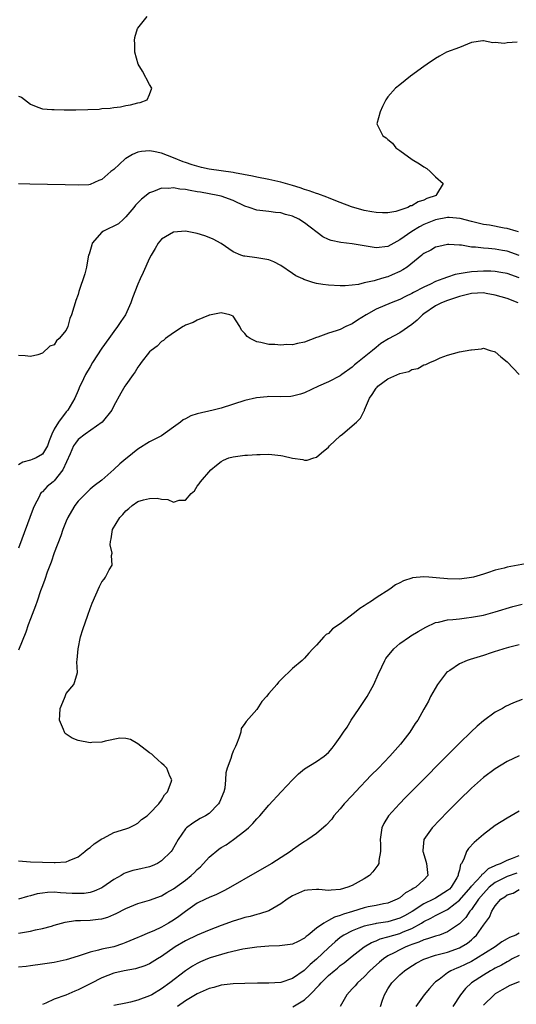
# Model space of a CAD drawing. Units: inches. Extents: x 2592000 to 2595000, y 1503000 to 1506000.
# Drawn here: x 2592479 to 2592563, y 1503595 to 1503760 of the extents above; entities that cross this region are included whole.
import ezdxf

# ---------------------------------------------------------------- set-up
doc = ezdxf.new("R2010")
doc.units = ezdxf.units.IN
doc.header["$MEASUREMENT"] = 0
doc.layers.add('LD25921503_2ft', color=100, linetype='Continuous')

msp = doc.modelspace()

# ---------------------------------------------------------------- linework, layer by layer
at = {"layer": 'LD25921503_2ft'}
for points, elevation in [([(2592479, 1503747.63), (2592479.5, 1503747.5), (2592481, 1503746.29), (2592482.21, 1503745.79), (2592483, 1503745.53), (2592484.6, 1503745.4), (2592485, 1503745.38), (2592486.64, 1503745.36), (2592488.64, 1503745.36), (2592490.61, 1503745.39), (2592492.52, 1503745.48), (2592493, 1503745.55), (2592494.36, 1503745.64), (2592495, 1503745.74), (2592496.13, 1503745.87), (2592497, 1503746.05), (2592497.81, 1503746.19), (2592499, 1503746.51), (2592499.42, 1503746.58), (2592500.58, 1503747), (2592501, 1503747.91), (2592501.35, 1503749), (2592501, 1503749.6), (2592499.81, 1503751.81), (2592499.07, 1503753), (2592498.53, 1503755), (2592498.5, 1503756.5), (2592498.47, 1503757), (2592498.53, 1503757.47), (2592498.96, 1503759), (2592499, 1503759.07), (2592500.58, 1503761)], 8620), ([(2592562.7, 1503756.7), (2592561, 1503756.56), (2592560.5, 1503756.5), (2592559, 1503756.66), (2592558.6, 1503756.6), (2592557, 1503756.93), (2592556.9, 1503756.9), (2592555, 1503756.65), (2592553, 1503755.81), (2592550.84, 1503755), (2592549.64, 1503754.36), (2592549, 1503753.97), (2592547.55, 1503753), (2592547, 1503752.59), (2592544.75, 1503751), (2592543, 1503749.57), (2592542.27, 1503749), (2592541, 1503747.51), (2592540.64, 1503747), (2592540.07, 1503745.93), (2592539.7, 1503745), (2592539.14, 1503743), (2592539.23, 1503742.77), (2592540.12, 1503741), (2592540.68, 1503740.68), (2592541, 1503740.35), (2592541.78, 1503739.78), (2592542.32, 1503739), (2592543, 1503738.55), (2592545.05, 1503737), (2592546.29, 1503736.29), (2592547, 1503735.8), (2592547.5, 1503735.51), (2592548.07, 1503735), (2592549, 1503734.1), (2592550.25, 1503733), (2592549.14, 1503731.14), (2592549.08, 1503731), (2592547.53, 1503730.47), (2592547, 1503730.23), (2592546.08, 1503729.92), (2592545, 1503729.28), (2592544.77, 1503729.23), (2592544.33, 1503729), (2592543, 1503728.52), (2592542.3, 1503728.3), (2592541, 1503728.1), (2592540.07, 1503728.07), (2592539, 1503728.14), (2592538.26, 1503728.26), (2592537, 1503728.49), (2592534.89, 1503729.11), (2592533, 1503729.83), (2592531.7, 1503730.3), (2592531, 1503730.6), (2592530.73, 1503730.73), (2592529.24, 1503731.24), (2592529, 1503731.3), (2592527.77, 1503731.77), (2592527, 1503731.98), (2592526.26, 1503732.26), (2592525, 1503732.66), (2592523, 1503733.25), (2592521, 1503733.68), (2592519, 1503734.06), (2592518.25, 1503734.25), (2592515.22, 1503734.78), (2592515, 1503734.83), (2592513, 1503735.12), (2592511, 1503735.43), (2592509.7, 1503735.7), (2592508.11, 1503736.12), (2592507, 1503736.5), (2592506.61, 1503736.61), (2592505, 1503737.29), (2592503, 1503738.06), (2592501.64, 1503738.36), (2592501, 1503738.48), (2592499.65, 1503738.35), (2592499, 1503738.23), (2592498.11, 1503737.89), (2592497, 1503737.19), (2592496.87, 1503737.13), (2592495, 1503735.36), (2592494.51, 1503735), (2592493, 1503733.66), (2592492.49, 1503733.51), (2592491, 1503732.81), (2592490.78, 1503732.78), (2592489, 1503732.7), (2592486.8, 1503732.8), (2592480.89, 1503732.89), (2592478.97, 1503732.97)], 8622), ([(2592562.9, 1503724.9), (2592562.5, 1503725), (2592561, 1503725.47), (2592560.48, 1503725.52), (2592558.01, 1503726.01), (2592557, 1503726.15), (2592555, 1503726.62), (2592553.12, 1503727.12), (2592551.28, 1503727.28), (2592551, 1503727.29), (2592549, 1503726.93), (2592547, 1503726.1), (2592546.27, 1503725.73), (2592545, 1503724.95), (2592543, 1503723.54), (2592541.96, 1503723), (2592541, 1503722.45), (2592539, 1503722.2), (2592537, 1503722.53), (2592535, 1503722.88), (2592533.1, 1503723.1), (2592531.44, 1503723.45), (2592531, 1503723.63), (2592530.08, 1503724.08), (2592527, 1503726.43), (2592526.06, 1503727), (2592525, 1503727.51), (2592523.8, 1503727.8), (2592523, 1503728.06), (2592522.12, 1503728.12), (2592521, 1503728.28), (2592519, 1503728.54), (2592517.69, 1503729), (2592517, 1503729.22), (2592515, 1503730.13), (2592513, 1503730.87), (2592512.45, 1503731), (2592511, 1503731.29), (2592509.52, 1503731.52), (2592509, 1503731.63), (2592507.8, 1503731.8), (2592507, 1503731.99), (2592506.05, 1503732.05), (2592505, 1503732.29), (2592504.18, 1503732.18), (2592503, 1503732.24), (2592501.64, 1503731.64), (2592501, 1503731.44), (2592499.63, 1503730.37), (2592498.64, 1503729.36), (2592498.35, 1503729), (2592497, 1503727.39), (2592496.59, 1503727), (2592495.76, 1503726.24), (2592493.27, 1503725), (2592493, 1503724.82), (2592491.38, 1503723), (2592491.3, 1503722.7), (2592490.83, 1503721.17), (2592490.76, 1503721), (2592490.68, 1503720.68), (2592490.42, 1503719), (2592490.13, 1503717.87), (2592489.13, 1503714.87), (2592489, 1503714.41), (2592488.6, 1503713.4), (2592488.48, 1503713), (2592488.28, 1503712.28), (2592487.88, 1503711), (2592487.63, 1503710.37), (2592487.25, 1503709), (2592487, 1503708.42), (2592485.82, 1503707), (2592485.37, 1503706.63), (2592485, 1503705.94), (2592484.26, 1503705.74), (2592483, 1503704.57), (2592482.25, 1503704.25), (2592481, 1503703.98), (2592480.13, 1503704.13), (2592479, 1503704.16)], 8624), ([(2592563, 1503720.95), (2592561, 1503721.63), (2592560.22, 1503721.78), (2592559, 1503721.99), (2592557.89, 1503722.11), (2592557, 1503722.14), (2592555.66, 1503722.34), (2592555, 1503722.35), (2592553.36, 1503722.64), (2592553, 1503722.65), (2592551.22, 1503722.78), (2592551, 1503722.76), (2592549.54, 1503722.46), (2592549, 1503722.3), (2592548.19, 1503721.81), (2592547, 1503721.24), (2592546.87, 1503721.13), (2592546.69, 1503721), (2592544.22, 1503719), (2592543.49, 1503718.51), (2592543, 1503718.25), (2592541.68, 1503717.68), (2592541, 1503717.37), (2592540.69, 1503717.31), (2592539.72, 1503717), (2592539, 1503716.79), (2592538.66, 1503716.66), (2592537, 1503716.33), (2592536.05, 1503716.05), (2592535, 1503715.96), (2592533.82, 1503715.82), (2592533, 1503715.83), (2592531, 1503715.93), (2592530.06, 1503716.06), (2592529, 1503716.24), (2592528.38, 1503716.38), (2592526.9, 1503716.9), (2592526.71, 1503717), (2592525.53, 1503717.53), (2592525, 1503717.9), (2592523, 1503719.25), (2592521.84, 1503719.84), (2592521, 1503720.18), (2592520.32, 1503720.32), (2592519, 1503720.56), (2592517, 1503720.79), (2592516.83, 1503720.83), (2592516.33, 1503721), (2592515, 1503721.55), (2592513, 1503722.95), (2592511.67, 1503723.67), (2592511, 1503723.94), (2592510.26, 1503724.25), (2592509, 1503724.6), (2592507, 1503725.01), (2592505, 1503724.85), (2592503, 1503723.68), (2592502.43, 1503723), (2592501.92, 1503722.08), (2592501.26, 1503721), (2592501, 1503720.49), (2592499.91, 1503718.09), (2592499.39, 1503717), (2592499, 1503716.11), (2592498.15, 1503713.85), (2592497.86, 1503713), (2592496.94, 1503711), (2592496.14, 1503709.86), (2592495.63, 1503709), (2592495, 1503708.18), (2592494.16, 1503707), (2592493, 1503705.41), (2592491.43, 1503703), (2592491, 1503702.29), (2592490.25, 1503701), (2592489.55, 1503699.55), (2592489.29, 1503699), (2592489, 1503698.28), (2592488.45, 1503697), (2592487.26, 1503695), (2592487, 1503694.72), (2592485.73, 1503693), (2592485, 1503691.79), (2592484.59, 1503691), (2592484.14, 1503689.86), (2592483.83, 1503689), (2592483, 1503687.62), (2592481.96, 1503687), (2592481.3, 1503686.7), (2592481, 1503686.59), (2592479.72, 1503686.28), (2592479, 1503685.84)], 8626), ([(2592563, 1503717.2), (2592561, 1503717.89), (2592559.94, 1503718.06), (2592559, 1503718.23), (2592558.28, 1503718.28), (2592557, 1503718.29), (2592555, 1503718.17), (2592553.95, 1503718.05), (2592552.27, 1503717.73), (2592551, 1503717.32), (2592550.22, 1503717), (2592549, 1503716.55), (2592548.12, 1503716.12), (2592547, 1503715.61), (2592545.28, 1503714.72), (2592545, 1503714.54), (2592543.95, 1503714.05), (2592543, 1503713.56), (2592541.53, 1503713), (2592539, 1503711.93), (2592537.33, 1503711), (2592535.9, 1503710.1), (2592535, 1503709.46), (2592533.95, 1503709), (2592533, 1503708.53), (2592532.28, 1503708.28), (2592531, 1503707.9), (2592529.25, 1503707.25), (2592529, 1503707.18), (2592527, 1503706.42), (2592525.82, 1503706.18), (2592525, 1503705.97), (2592524.02, 1503705.98), (2592523, 1503705.89), (2592522, 1503706), (2592521, 1503706.02), (2592519.66, 1503706.34), (2592519, 1503706.43), (2592517.85, 1503707), (2592517.34, 1503707.34), (2592517, 1503707.85), (2592516.43, 1503708.43), (2592516.15, 1503709), (2592515, 1503710.75), (2592514.48, 1503711), (2592513, 1503711.3), (2592511.32, 1503711), (2592511.08, 1503710.92), (2592511, 1503710.91), (2592510.87, 1503710.87), (2592509, 1503710.1), (2592508.28, 1503709.72), (2592507, 1503709.23), (2592506.86, 1503709.14), (2592506.6, 1503709), (2592505, 1503707.98), (2592503.67, 1503707), (2592503.31, 1503706.69), (2592503, 1503706.52), (2592502.28, 1503705.72), (2592501.25, 1503705), (2592501, 1503704.78), (2592499.6, 1503703), (2592499.37, 1503702.63), (2592499, 1503702.19), (2592498.58, 1503701.42), (2592498.23, 1503701), (2592497, 1503699.26), (2592496.83, 1503699), (2592496.16, 1503697.84), (2592495, 1503695.7), (2592494.68, 1503695), (2592493.05, 1503693), (2592490.2, 1503691), (2592489, 1503690.07), (2592488.53, 1503689.47), (2592488.24, 1503689), (2592487.66, 1503687.66), (2592486.44, 1503685), (2592485, 1503683.16), (2592484.79, 1503683), (2592483.81, 1503682.19), (2592483, 1503681.33), (2592482.82, 1503681.18), (2592482.71, 1503681), (2592482.45, 1503680.45), (2592481.68, 1503679), (2592481.48, 1503678.52), (2592479, 1503671.87)], 8628), ([(2592562.82, 1503713), (2592561, 1503713.71), (2592560.01, 1503713.99), (2592559, 1503714.29), (2592557.45, 1503714.55), (2592557, 1503714.65), (2592555, 1503714.57), (2592553, 1503714.08), (2592551, 1503713.41), (2592549.99, 1503713), (2592549, 1503712.49), (2592547, 1503711.14), (2592546.81, 1503711), (2592545.9, 1503710.1), (2592545, 1503709.34), (2592543, 1503707.95), (2592541.07, 1503706.93), (2592539.82, 1503706.18), (2592539, 1503705.51), (2592538.42, 1503705), (2592535.91, 1503703), (2592535.39, 1503702.61), (2592535, 1503702.21), (2592533.28, 1503701), (2592533, 1503700.78), (2592531, 1503699.73), (2592529.34, 1503699), (2592527, 1503697.91), (2592526.31, 1503697.69), (2592525, 1503697.33), (2592524.7, 1503697.3), (2592523, 1503697.23), (2592521, 1503697.27), (2592520.75, 1503697.25), (2592518.94, 1503697.06), (2592517, 1503696.6), (2592513, 1503695.36), (2592511.66, 1503695), (2592509, 1503694.36), (2592507.94, 1503694.06), (2592507, 1503693.55), (2592506.63, 1503693.37), (2592506.17, 1503693), (2592505, 1503692.13), (2592503, 1503690.71), (2592501.88, 1503690.12), (2592501, 1503689.68), (2592499, 1503688.48), (2592497.21, 1503687), (2592497, 1503686.85), (2592495.98, 1503686.02), (2592495, 1503685.05), (2592493, 1503683.25), (2592491.7, 1503682.3), (2592491, 1503681.74), (2592489, 1503679.72), (2592488.47, 1503679), (2592487.91, 1503678.09), (2592487.29, 1503677), (2592487, 1503676.37), (2592486.45, 1503675), (2592486.07, 1503673.93), (2592485, 1503671.1), (2592484.46, 1503669.54), (2592483.82, 1503667.82), (2592483.41, 1503666.59), (2592483, 1503665.56), (2592482.68, 1503664.68), (2592482.1, 1503663), (2592481.83, 1503662.17), (2592481, 1503660.01), (2592480.63, 1503659), (2592480.21, 1503657.79), (2592479, 1503654.74)], 8630), ([(2592479, 1503619.43), (2592481, 1503619.25), (2592483, 1503619.22), (2592485, 1503619.15), (2592485.17, 1503619.17), (2592487, 1503619.25), (2592487.48, 1503619.48), (2592489, 1503620.13), (2592490.15, 1503621), (2592490.59, 1503621.41), (2592491, 1503621.68), (2592491.7, 1503622.3), (2592493, 1503623.13), (2592493.24, 1503623.24), (2592495, 1503624.17), (2592497, 1503624.82), (2592497.48, 1503625), (2592498.51, 1503625.49), (2592499, 1503625.77), (2592499.65, 1503626.35), (2592500.57, 1503627), (2592501, 1503627.35), (2592502.54, 1503629), (2592503, 1503629.61), (2592503.5, 1503630.5), (2592504, 1503631), (2592504.63, 1503632.63), (2592504.7, 1503633), (2592504.38, 1503633.62), (2592503.87, 1503635), (2592503.45, 1503635.45), (2592503, 1503635.79), (2592502.4, 1503636.4), (2592501.71, 1503637), (2592501.34, 1503637.34), (2592501, 1503637.57), (2592499.04, 1503639.04), (2592497.76, 1503639.76), (2592497, 1503639.94), (2592495.98, 1503639.98), (2592493.52, 1503639.52), (2592493, 1503639.34), (2592491.28, 1503639.28), (2592491, 1503639.24), (2592489, 1503639.6), (2592487.99, 1503639.99), (2592486.8, 1503640.8), (2592486.69, 1503641), (2592486.53, 1503641.47), (2592485.85, 1503643), (2592485.94, 1503643.94), (2592486.01, 1503645), (2592486.72, 1503646.72), (2592486.8, 1503647), (2592487, 1503647.49), (2592488.3, 1503649), (2592488.47, 1503649.53), (2592488.91, 1503651), (2592488.8, 1503652.8), (2592488.86, 1503653.14), (2592488.98, 1503655), (2592489.39, 1503657), (2592489.76, 1503658.24), (2592490.62, 1503660.62), (2592491, 1503661.76), (2592491.38, 1503662.62), (2592492.58, 1503665.42), (2592493, 1503666.2), (2592493.35, 1503666.65), (2592493.58, 1503667), (2592494.22, 1503668.22), (2592494.69, 1503669), (2592494.61, 1503670.61), (2592494.71, 1503671), (2592494.4, 1503672.4), (2592494.44, 1503673), (2592494.55, 1503673.45), (2592494.75, 1503675), (2592496, 1503677), (2592496.48, 1503677.52), (2592497, 1503678.14), (2592497.5, 1503678.5), (2592498.09, 1503679), (2592499, 1503679.67), (2592499.96, 1503679.96), (2592501, 1503680.19), (2592502.24, 1503680.25), (2592503, 1503680.05), (2592504.04, 1503680.04), (2592505, 1503679.6), (2592505.93, 1503679.93), (2592507, 1503679.92), (2592507.97, 1503681), (2592508.5, 1503681.5), (2592509, 1503682.23), (2592509.33, 1503682.67), (2592509.54, 1503683), (2592511.28, 1503685), (2592512.22, 1503685.78), (2592513, 1503686.38), (2592513.38, 1503686.62), (2592514.31, 1503687), (2592515, 1503687.19), (2592517, 1503687.43), (2592517.44, 1503687.44), (2592519, 1503687.56), (2592519.57, 1503687.57), (2592521, 1503687.63), (2592523, 1503687.42), (2592523.35, 1503687.35), (2592525, 1503686.94), (2592526.7, 1503686.7), (2592527, 1503686.59), (2592527.41, 1503686.59), (2592528.54, 1503687), (2592529, 1503687.13), (2592529.82, 1503687.82), (2592531, 1503688.78), (2592531.19, 1503689), (2592533, 1503690.69), (2592533.35, 1503691), (2592535, 1503692.38), (2592535.69, 1503693), (2592536.36, 1503693.64), (2592537, 1503694.9), (2592537.04, 1503694.96), (2592537.07, 1503695.07), (2592537.92, 1503697), (2592538.37, 1503697.63), (2592539, 1503698.69), (2592539.16, 1503698.84), (2592539.29, 1503699), (2592541, 1503700.25), (2592543, 1503701.15), (2592544.52, 1503701.48), (2592545, 1503701.83), (2592546.02, 1503701.98), (2592547, 1503702.61), (2592547.33, 1503702.67), (2592548, 1503703), (2592549, 1503703.39), (2592549.76, 1503703.76), (2592551, 1503704.21), (2592553, 1503704.79), (2592554.91, 1503705.09), (2592555, 1503705.14), (2592556.72, 1503705.28), (2592557, 1503705.37), (2592558.14, 1503705), (2592558.83, 1503704.83), (2592559, 1503704.77), (2592559.94, 1503703.94), (2592561, 1503703.12), (2592563.01, 1503701)], 8632), ([(2592564.67, 1503669.33), (2592561, 1503668.66), (2592560.52, 1503668.52), (2592559, 1503668.16), (2592557.72, 1503667.72), (2592557, 1503667.52), (2592555.33, 1503667), (2592555, 1503666.92), (2592553, 1503666.67), (2592551, 1503666.71), (2592549.09, 1503666.91), (2592547.86, 1503667), (2592547, 1503667.08), (2592545.12, 1503666.88), (2592545, 1503666.85), (2592543.6, 1503666.4), (2592543, 1503666.07), (2592542.27, 1503665.73), (2592541.3, 1503665), (2592539, 1503663.52), (2592538.25, 1503663), (2592537.48, 1503662.52), (2592537, 1503662.17), (2592536.26, 1503661.74), (2592535.38, 1503661), (2592533.71, 1503659.71), (2592533, 1503659.19), (2592531.69, 1503658.31), (2592531, 1503657.56), (2592530.61, 1503657.39), (2592530.23, 1503657), (2592529, 1503655.59), (2592528.38, 1503655), (2592527.73, 1503654.27), (2592527, 1503653.4), (2592526.57, 1503653), (2592525, 1503651.69), (2592523, 1503649.76), (2592522.63, 1503649.37), (2592522.34, 1503649), (2592521, 1503647.48), (2592520.61, 1503647), (2592519.84, 1503646.16), (2592519, 1503644.79), (2592517.18, 1503642.82), (2592517, 1503642.44), (2592516.35, 1503641.65), (2592516.28, 1503641), (2592515.99, 1503639.99), (2592515.6, 1503639), (2592515.39, 1503638.61), (2592515, 1503637.85), (2592514.79, 1503637.21), (2592514.62, 1503636.62), (2592514.02, 1503635), (2592513.78, 1503634.22), (2592513.75, 1503633), (2592513.6, 1503631.6), (2592513.46, 1503631), (2592512.71, 1503629.29), (2592512.55, 1503629), (2592511, 1503627.4), (2592510.36, 1503627), (2592509.48, 1503626.52), (2592508.22, 1503625.78), (2592507.18, 1503625), (2592507, 1503624.82), (2592505.8, 1503623), (2592504.79, 1503621.21), (2592504.63, 1503621), (2592503, 1503619.43), (2592502.3, 1503619), (2592501.42, 1503618.58), (2592501, 1503618.43), (2592499, 1503617.98), (2592498.18, 1503617.82), (2592497, 1503617.42), (2592496.7, 1503617.3), (2592496.21, 1503617), (2592495, 1503616.3), (2592493.13, 1503615), (2592493, 1503614.92), (2592491.67, 1503614.33), (2592491, 1503614.15), (2592490.02, 1503613.98), (2592489, 1503613.95), (2592488.02, 1503613.98), (2592487, 1503614.04), (2592486.06, 1503614.06), (2592485, 1503614.16), (2592483.87, 1503614.13), (2592483, 1503614.03), (2592482.12, 1503613.88), (2592481, 1503613.58), (2592480.52, 1503613.48), (2592479, 1503613.02)], 8634), ([(2592479, 1503607.33), (2592481, 1503607.65), (2592481.85, 1503607.85), (2592483, 1503608.07), (2592484.51, 1503608.51), (2592485, 1503608.63), (2592486.85, 1503609.15), (2592488.58, 1503609.42), (2592489.42, 1503609.42), (2592491, 1503609.5), (2592492.36, 1503609.64), (2592493, 1503609.74), (2592493.98, 1503610.02), (2592495, 1503610.44), (2592495.39, 1503610.61), (2592497, 1503611.45), (2592499, 1503612.28), (2592501, 1503612.87), (2592503, 1503613.58), (2592503.89, 1503614.11), (2592505, 1503614.73), (2592507, 1503616.22), (2592507.99, 1503617), (2592508.52, 1503617.48), (2592509, 1503617.96), (2592509.56, 1503618.44), (2592511, 1503620.03), (2592512.61, 1503621.39), (2592513, 1503621.66), (2592513.86, 1503622.14), (2592515.1, 1503623), (2592517, 1503624.48), (2592517.61, 1503625), (2592518.31, 1503625.69), (2592519, 1503626.49), (2592519.49, 1503627), (2592521, 1503628.76), (2592523.08, 1503631), (2592525, 1503633.04), (2592526, 1503634), (2592527, 1503634.84), (2592529, 1503636.12), (2592530.28, 1503637), (2592531, 1503637.61), (2592531.65, 1503638.35), (2592532.16, 1503639), (2592533, 1503640.15), (2592533.54, 1503641), (2592534.13, 1503641.87), (2592534.83, 1503643), (2592536.17, 1503645), (2592537.49, 1503647), (2592538.62, 1503649), (2592539.34, 1503650.66), (2592539.99, 1503651.99), (2592540.45, 1503653), (2592540.66, 1503653.34), (2592541.97, 1503655), (2592543, 1503655.85), (2592544.61, 1503657), (2592544.85, 1503657.15), (2592546.09, 1503657.91), (2592547.36, 1503658.64), (2592549, 1503659.38), (2592549.45, 1503659.45), (2592551, 1503659.85), (2592551.9, 1503659.9), (2592553, 1503660.04), (2592554.16, 1503660.16), (2592555, 1503660.27), (2592557, 1503660.65), (2592559, 1503661.17), (2592561.93, 1503662.07), (2592563.52, 1503662.48)], 8636), ([(2592563, 1503655.63), (2592561.22, 1503655.22), (2592560.45, 1503655), (2592559.37, 1503654.63), (2592559, 1503654.53), (2592558.32, 1503654.32), (2592557, 1503653.86), (2592554.81, 1503653.19), (2592554.29, 1503653), (2592553, 1503652.45), (2592551.37, 1503651.37), (2592551, 1503651.14), (2592550.84, 1503651), (2592549.29, 1503649), (2592548.14, 1503647), (2592547.78, 1503646.22), (2592547, 1503644.85), (2592546.01, 1503643), (2592545.56, 1503642.44), (2592544.68, 1503641), (2592543.08, 1503639), (2592541.29, 1503637), (2592539.38, 1503635), (2592538.2, 1503633.8), (2592535.53, 1503631), (2592535, 1503630.4), (2592533.67, 1503629), (2592533, 1503628.15), (2592531.93, 1503627), (2592531.55, 1503626.45), (2592530.6, 1503625.4), (2592529, 1503624.04), (2592527.57, 1503623), (2592527.23, 1503622.77), (2592527, 1503622.66), (2592525.95, 1503621.95), (2592525, 1503621.29), (2592524.62, 1503621), (2592521.51, 1503619), (2592518.64, 1503617.36), (2592514.58, 1503615), (2592513.54, 1503614.46), (2592513, 1503614.21), (2592512.2, 1503613.8), (2592511, 1503613.32), (2592510.39, 1503613), (2592509, 1503612.32), (2592507, 1503610.95), (2592505.88, 1503610.12), (2592505, 1503609.51), (2592504.17, 1503609), (2592503, 1503608.31), (2592501.7, 1503607.7), (2592501, 1503607.4), (2592499.29, 1503606.71), (2592499, 1503606.58), (2592497, 1503605.74), (2592496.47, 1503605.53), (2592495, 1503605.04), (2592493, 1503604.61), (2592492.44, 1503604.44), (2592491, 1503604.12), (2592489.66, 1503603.66), (2592489, 1503603.48), (2592487, 1503602.86), (2592485, 1503602.42), (2592483, 1503602.1), (2592481, 1503601.82), (2592480.25, 1503601.75), (2592479, 1503601.59)], 8638), ([(2592563.5, 1503646.5), (2592562.09, 1503645.91), (2592560.71, 1503645.29), (2592560.2, 1503645), (2592559, 1503644.37), (2592557, 1503642.92), (2592555.98, 1503642.02), (2592554.94, 1503641.06), (2592553, 1503639.15), (2592543.95, 1503630.05), (2592542.92, 1503629), (2592541.1, 1503627), (2592540.29, 1503625.71), (2592539.96, 1503625), (2592539.81, 1503623.81), (2592539.67, 1503623), (2592539.75, 1503622.25), (2592539.76, 1503621), (2592539.48, 1503619.48), (2592539.47, 1503619), (2592539.3, 1503618.7), (2592538.43, 1503617.57), (2592537.9, 1503617), (2592537, 1503616.44), (2592535, 1503615.3), (2592534.26, 1503615), (2592533, 1503614.62), (2592531.45, 1503614.55), (2592531, 1503614.46), (2592529.38, 1503614.62), (2592529, 1503614.63), (2592527.49, 1503614.51), (2592527, 1503614.44), (2592525, 1503613.58), (2592524.09, 1503613), (2592523, 1503612.22), (2592521, 1503611.06), (2592519.46, 1503610.54), (2592519, 1503610.45), (2592517.87, 1503610.13), (2592517, 1503609.95), (2592516.29, 1503609.71), (2592515, 1503609.32), (2592513, 1503608.61), (2592511, 1503607.83), (2592509, 1503606.99), (2592507, 1503606.04), (2592505.3, 1503605), (2592503, 1503603.39), (2592502.33, 1503603), (2592501, 1503602.19), (2592500.17, 1503601.83), (2592498.65, 1503601.35), (2592496.7, 1503601), (2592495, 1503600.59), (2592493, 1503599.82), (2592491.15, 1503598.85), (2592489.79, 1503598.21), (2592489, 1503597.79), (2592488.42, 1503597.58), (2592486.93, 1503596.93), (2592485, 1503596.27), (2592483.6, 1503595.6), (2592483, 1503595.36)], 8640), ([(2592563, 1503637.02), (2592561, 1503636.08), (2592559, 1503634.88), (2592557, 1503633.39), (2592555, 1503631.61), (2592553, 1503629.65), (2592551, 1503627.64), (2592549.69, 1503626.31), (2592548.42, 1503625), (2592547.03, 1503623), (2592546.84, 1503621.16), (2592546.85, 1503621), (2592546.88, 1503620.88), (2592547.36, 1503619.36), (2592547.44, 1503619), (2592547.53, 1503618.47), (2592547.69, 1503617), (2592547, 1503616.24), (2592545.68, 1503615), (2592545.21, 1503614.8), (2592545, 1503614.63), (2592543.91, 1503614.09), (2592543, 1503613.26), (2592542.55, 1503613), (2592541, 1503612.37), (2592540.22, 1503612.22), (2592539, 1503611.94), (2592537.7, 1503611.7), (2592537, 1503611.55), (2592535.03, 1503610.97), (2592533.51, 1503610.49), (2592533, 1503610.26), (2592532, 1503610), (2592531, 1503609.42), (2592530.21, 1503609), (2592529, 1503608.13), (2592527.6, 1503607), (2592527.26, 1503606.74), (2592527, 1503606.49), (2592525.93, 1503605.93), (2592525, 1503605.48), (2592524.6, 1503605.4), (2592522.82, 1503605.18), (2592521, 1503605.14), (2592518.98, 1503604.98), (2592516.65, 1503604.65), (2592514.03, 1503604.03), (2592511.16, 1503603.16), (2592510.73, 1503603), (2592509.51, 1503602.49), (2592509, 1503602.25), (2592508.2, 1503601.8), (2592507, 1503601), (2592504.4, 1503599), (2592503, 1503597.97), (2592501.34, 1503597), (2592501, 1503596.82), (2592499, 1503596.08), (2592497.76, 1503595.76), (2592497, 1503595.6), (2592495, 1503595.21)], 8642), ([(2592563, 1503627.76), (2592561, 1503626.6), (2592559, 1503625.34), (2592557, 1503623.87), (2592555.47, 1503622.53), (2592554.51, 1503621.49), (2592554.17, 1503621), (2592553.73, 1503619.73), (2592553.34, 1503619), (2592553.19, 1503618.81), (2592553, 1503617.89), (2592552.8, 1503617.2), (2592552.8, 1503617), (2592552.57, 1503616.57), (2592551.61, 1503615), (2592551.3, 1503614.7), (2592551, 1503614.44), (2592549, 1503613.2), (2592548.61, 1503613), (2592547, 1503612.24), (2592545.06, 1503610.94), (2592543.79, 1503610.21), (2592543, 1503609.8), (2592541, 1503609.21), (2592539, 1503608.91), (2592538.87, 1503608.87), (2592537, 1503608.49), (2592536.13, 1503608.13), (2592535, 1503607.73), (2592533.61, 1503607), (2592533, 1503606.58), (2592532.12, 1503605.88), (2592531, 1503604.88), (2592529, 1503602.94), (2592527.94, 1503602.06), (2592527, 1503601.12), (2592526.92, 1503601.08), (2592525, 1503599.7), (2592523, 1503599.03), (2592521, 1503598.91), (2592519.08, 1503598.92), (2592517, 1503598.9), (2592515, 1503598.83), (2592513, 1503598.58), (2592511.78, 1503598.22), (2592511, 1503598.02), (2592509, 1503597.15), (2592507, 1503595.96), (2592505.69, 1503595)], 8644), ([(2592525.04, 1503594.96), (2592527, 1503596.14), (2592527.86, 1503597), (2592528.45, 1503597.55), (2592529, 1503598.16), (2592529.43, 1503598.57), (2592529.78, 1503599), (2592531, 1503600.19), (2592531.95, 1503601), (2592532.53, 1503601.47), (2592533, 1503601.88), (2592533.64, 1503602.36), (2592535, 1503603.44), (2592537.01, 1503605), (2592538.25, 1503605.75), (2592539, 1503606.03), (2592539.66, 1503606.34), (2592541, 1503606.69), (2592541.98, 1503607), (2592543, 1503607.28), (2592543.52, 1503607.52), (2592545, 1503608.12), (2592546.61, 1503609), (2592547, 1503609.25), (2592548.2, 1503609.8), (2592549, 1503610.27), (2592550.4, 1503611), (2592551, 1503611.28), (2592552.29, 1503612.29), (2592553, 1503612.82), (2592554.88, 1503615), (2592555, 1503615.17), (2592556.69, 1503617), (2592556.8, 1503617.2), (2592557, 1503617.33), (2592557.85, 1503618.15), (2592559, 1503618.66), (2592559.22, 1503618.78), (2592559.88, 1503619), (2592561, 1503619.57), (2592561.88, 1503619.88), (2592563, 1503620.36)], 8646), ([(2592562.62, 1503617.38), (2592561, 1503616.8), (2592559, 1503615.78), (2592557.99, 1503615), (2592557, 1503613.99), (2592556.17, 1503613), (2592555, 1503611.3), (2592554.74, 1503611), (2592554.04, 1503609.96), (2592553, 1503608.87), (2592551, 1503607.51), (2592549.66, 1503607), (2592549, 1503606.8), (2592547.65, 1503606.35), (2592547, 1503606.17), (2592546.2, 1503605.8), (2592545, 1503605.39), (2592544.72, 1503605.28), (2592543.97, 1503605), (2592543, 1503604.54), (2592542.01, 1503604.01), (2592541, 1503603.5), (2592540.23, 1503603), (2592539.56, 1503602.44), (2592538.51, 1503601.49), (2592537.98, 1503601), (2592537, 1503599.98), (2592535.89, 1503599), (2592535.5, 1503598.5), (2592535, 1503597.96), (2592534.07, 1503597), (2592532.96, 1503595)], 8648), ([(2592539.73, 1503595), (2592540.1, 1503596.1), (2592540.43, 1503597), (2592540.65, 1503597.35), (2592541, 1503597.97), (2592541.65, 1503599), (2592543, 1503600.35), (2592543.76, 1503601), (2592544.51, 1503601.49), (2592545.74, 1503602.26), (2592547.03, 1503602.97), (2592549, 1503603.64), (2592551, 1503604.15), (2592553, 1503604.84), (2592553.3, 1503605), (2592554.34, 1503605.66), (2592555, 1503606.22), (2592555.43, 1503606.57), (2592555.86, 1503607), (2592557, 1503608.63), (2592558.01, 1503609.99), (2592558.44, 1503611), (2592559, 1503611.9), (2592559.96, 1503613), (2592560.61, 1503613.39), (2592561, 1503613.73), (2592561.99, 1503614.01), (2592563, 1503614.64)], 8650), ([(2592563, 1503607.29), (2592562.44, 1503607), (2592561.4, 1503606.6), (2592561, 1503606.36), (2592560.12, 1503605.88), (2592558.98, 1503605), (2592555.72, 1503603), (2592555, 1503602.59), (2592553.93, 1503602.07), (2592553, 1503601.59), (2592552.56, 1503601.44), (2592551.56, 1503601), (2592551, 1503600.64), (2592549.57, 1503599.57), (2592549, 1503599.17), (2592548.79, 1503599), (2592547.97, 1503598.03), (2592547.06, 1503597), (2592545.66, 1503595)], 8652), ([(2592563, 1503603.59), (2592561.86, 1503603), (2592561.33, 1503602.67), (2592561, 1503602.53), (2592560.06, 1503601.94), (2592559, 1503601.44), (2592558.72, 1503601.28), (2592558.2, 1503601), (2592557, 1503600.28), (2592555.03, 1503599), (2592553.99, 1503598.01), (2592553.19, 1503597), (2592551.89, 1503595)], 8654), ([(2592563, 1503599.15), (2592561.47, 1503598.53), (2592560.16, 1503597.84), (2592559, 1503597.12), (2592558.83, 1503597), (2592557, 1503595.24)], 8656)]:
    msp.add_lwpolyline(points, dxfattribs=dict(at, elevation=elevation))

doc.saveas('drawing.dxf')
